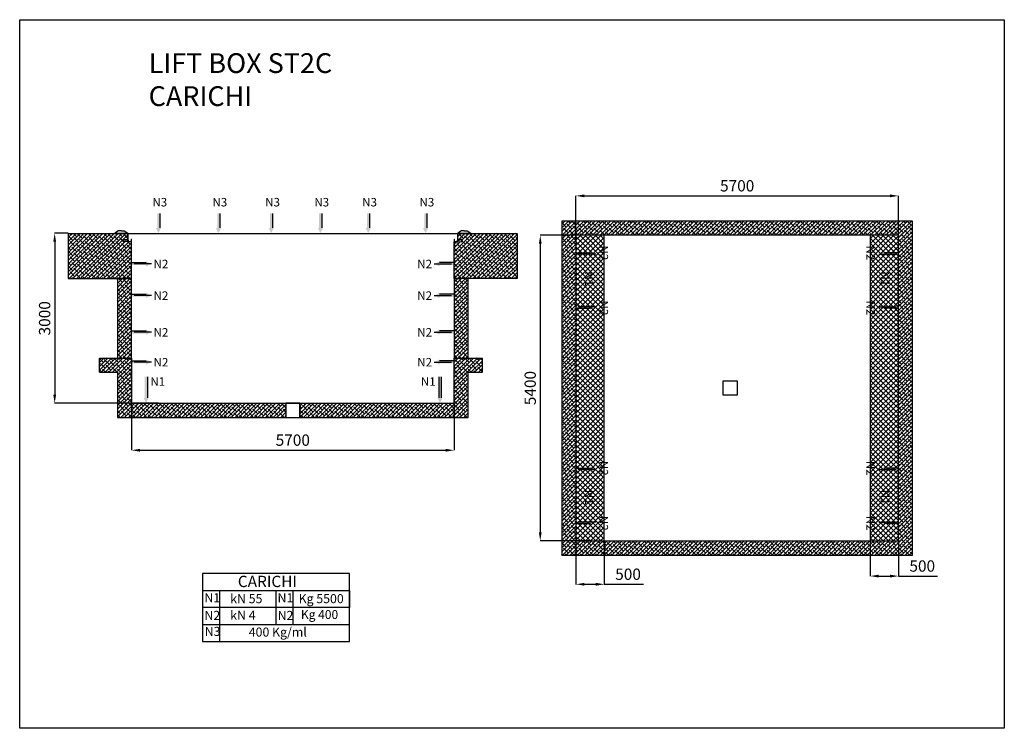
# Model space of a CAD drawing. Units: millimetres. Extents: x 139094 to 378639, y 96918 to 228704.
# Drawn here: x 183772 to 201176, y 107527 to 120051 of the extents above; entities that cross this region are included whole.
import ezdxf

# ---------------------------------------------------------------- set-up
doc = ezdxf.new("R2010")
doc.units = ezdxf.units.MM
doc.linetypes.add('TRATTOPUNTO', pattern=[25.4, 12.7, -6.35, 0, -6.35])
for name, color, linetype in [('Assi', 6, 'TRATTOPUNTO'), ('canalina', 150, 'Continuous'), ('fotocellula paletto', 172, 'Continuous'), ('muri', 40, 'Continuous'), ('quote', 241, 'Continuous')]:
    doc.layers.add(name, color=color, linetype=linetype)
doc.styles.get("Standard").update_dxf_attribs({"font": 'arial.ttf'})
doc.dimstyles.new('marco', dxfattribs={"dimtxt": 200, "dimasz": 150, "dimexe": 1.25, "dimexo": 1.5, "dimgap": 50, "dimtad": 1, "dimtxsty": 'Standard', "dimcen": 2.5, "dimclrd": 256, "dimclre": 256, "dimclrt": 256, "dimadec": 0, "dimazin": 0, "dimtfac": 1, "dimtmove": 0, "dimatfit": 3, "dimfxl": 1, "dimlwd": -1, "dimlwe": -1, "dimarcsym": 0})

# ---------------------------------------------------------------- blocks, each defined once
blk = doc.blocks.new('*D78')
at = {"layer": 'Defpoints', "color": 0, "transparency": 16777216}
for p in [(185750, 113271), (191450, 113271), (191450, 112441)]:
    blk.add_point(p, dxfattribs=at)
at = {"layer": 'quote', "transparency": 16777216}
for p, q in [((185750, 113269), (185750, 112440)), ((191450, 113269), (191450, 112440)), ((185900, 112441), (191300, 112441))]:
    blk.add_line(p, q, dxfattribs=at)
for points in [[(185900, 112466), (185900, 112416), (185750, 112441)], [(191300, 112466), (191300, 112416), (191450, 112441)]]:
    blk.add_solid(points, dxfattribs=at)
at = {"layer": 'quote', "transparency": 16777216, "insert": (188600, 112594), "char_height": 200, "attachment_point": 5}
blk.add_mtext('5700', dxfattribs=at)
blk = doc.blocks.new('*D79')
at = {"layer": 'Defpoints', "color": 0, "transparency": 16777216}
for p in [(184630, 116275), (184391, 113271), (186227, 113271)]:
    blk.add_point(p, dxfattribs=at)
at = {"layer": 'quote', "transparency": 16777216}
for p, q in [((184629, 116275), (184390, 116275)), ((184391, 116125), (184391, 113421)), ((186225, 113271), (184390, 113271))]:
    blk.add_line(p, q, dxfattribs=at)
for points in [[(184366, 116125), (184416, 116125), (184391, 116275)], [(184366, 113421), (184416, 113421), (184391, 113271)]]:
    blk.add_solid(points, dxfattribs=at)
at = {"layer": 'quote', "transparency": 16777216, "insert": (184239, 114773), "char_height": 200, "attachment_point": 5, "rotation": 90}
blk.add_mtext('3000', dxfattribs=at)
blk = doc.blocks.new('*D80')
at = {"layer": 'Defpoints', "color": 0, "transparency": 16777216}
for p in [(198805, 110840), (199305, 110840), (199305, 110217)]:
    blk.add_point(p, dxfattribs=at)
at = {"layer": 'quote', "transparency": 16777216}
for p, q in [((198805, 110838), (198805, 110216)), ((199305, 110838), (199305, 110216)), ((198955, 110217), (199155, 110217)), ((199305, 110217), (199996, 110217))]:
    blk.add_line(p, q, dxfattribs=at)
for points in [[(198955, 110242), (198955, 110192), (198805, 110217)], [(199155, 110242), (199155, 110192), (199305, 110217)]]:
    blk.add_solid(points, dxfattribs=at)
at = {"layer": 'quote', "transparency": 16777216, "insert": (199726, 110369), "char_height": 200, "attachment_point": 5}
blk.add_mtext('500', dxfattribs=at)
blk = doc.blocks.new('*D81')
at = {"layer": 'Defpoints', "color": 0, "transparency": 16777216}
for p in [(193605, 110840), (194105, 110840), (194105, 110072)]:
    blk.add_point(p, dxfattribs=at)
at = {"layer": 'quote', "transparency": 16777216}
for p, q in [((193605, 110838), (193605, 110071)), ((194105, 110838), (194105, 110071)), ((193755, 110072), (193955, 110072)), ((194105, 110072), (194796, 110072))]:
    blk.add_line(p, q, dxfattribs=at)
for points in [[(193755, 110097), (193755, 110047), (193605, 110072)], [(193955, 110097), (193955, 110047), (194105, 110072)]]:
    blk.add_solid(points, dxfattribs=at)
at = {"layer": 'quote', "transparency": 16777216, "insert": (194526, 110224), "char_height": 200, "attachment_point": 5}
blk.add_mtext('500', dxfattribs=at)
blk = doc.blocks.new('*D82')
at = {"layer": 'Defpoints', "color": 0, "transparency": 16777216}
for p in [(193605, 116240), (192974, 110840), (193855, 110840)]:
    blk.add_point(p, dxfattribs=at)
at = {"layer": 'quote', "transparency": 16777216}
for p, q in [((193604, 116240), (192973, 116240)), ((192974, 116090), (192974, 110990)), ((193854, 110840), (192973, 110840))]:
    blk.add_line(p, q, dxfattribs=at)
for points in [[(192949, 116090), (192999, 116090), (192974, 116240)], [(192949, 110990), (192999, 110990), (192974, 110840)]]:
    blk.add_solid(points, dxfattribs=at)
at = {"layer": 'quote', "transparency": 16777216, "insert": (192822, 113540), "char_height": 200, "attachment_point": 5, "rotation": 90}
blk.add_mtext('5400', dxfattribs=at)
blk = doc.blocks.new('*D83')
at = {"layer": 'Defpoints', "color": 0, "transparency": 16777216}
for p in [(199305, 116937), (193605, 116126), (199305, 116126)]:
    blk.add_point(p, dxfattribs=at)
at = {"layer": 'quote', "transparency": 16777216}
for p, q in [((193605, 116128), (193605, 116939)), ((193755, 116937), (199155, 116937)), ((199305, 116128), (199305, 116939))]:
    blk.add_line(p, q, dxfattribs=at)
for points in [[(193755, 116962), (193755, 116912), (193605, 116937)], [(199155, 116962), (199155, 116912), (199305, 116937)]]:
    blk.add_solid(points, dxfattribs=at)
at = {"layer": 'quote', "transparency": 16777216, "insert": (196455, 117089), "char_height": 200, "attachment_point": 5}
blk.add_mtext('5700', dxfattribs=at)
blk = doc.blocks.new('canala')
at = {"layer": 'canalina', "lineweight": 5}
h = blk.add_hatch(color=256, dxfattribs=at)
h.dxf.hatch_style = 1
h.paths.add_polyline_path([(143975, 115967), (143970, 115967), (143970, 115842), (143975, 115842)])
h = blk.add_hatch(color=256, dxfattribs=at)
h.dxf.hatch_style = 1
h.paths.add_polyline_path([(143915, 115867), (143910, 115867), (143910, 115817), (143975, 115817), (143975, 115842), (143970, 115842), (143970, 115822), (143915, 115822)])
h = blk.add_hatch(color=256, dxfattribs=at)
h.dxf.hatch_style = 1
h.paths.add_polyline_path([(143975, 115862), (143975, 115860), (144049, 115855), (144050, 115857)])
h = blk.add_hatch(color=256, dxfattribs=at)
h.dxf.hatch_style = 1
h.paths.add_polyline_path([(143975, 115824), (143975, 115822), (144047, 115817), (144047, 115819)])
at = {"layer": 'Assi', "lineweight": 5}
blk.add_lwpolyline([(143956, 115843), (144066, 115836)], dxfattribs=at)
at = {"layer": 'canalina', "lineweight": 5}
for points in [[(143910, 115817), (143975, 115817), (143975, 115967)], [(143915, 115822), (143970, 115822), (143970, 115967)], [(143970, 115967), (143975, 115967)], [(143910, 115817), (143910, 115867)], [(143910, 115867), (143915, 115867)], [(143915, 115822), (143915, 115867)], [(143975, 115822), (144047, 115817), (144050, 115857), (143975, 115862)], [(143975, 115824), (144047, 115819), (144049, 115855), (143975, 115860)]]:
    blk.add_lwpolyline(points, dxfattribs=at)

msp = doc.modelspace()

# ---------------------------------------------------------------- hatches: boundary and pattern name
h = msp.add_hatch(color=256)
h.dxf.hatch_style = 1
h.paths.add_polyline_path([(186202.806, 116369.961), (186179.96, 116369.961), (186225.429, 116275.318), (186270.897, 116369.961), (186248.051, 116369.961), (186248.051, 116625.318), (186225.429, 116625.318), (186202.806, 116625.318)])
h = msp.add_hatch(color=256)
h.dxf.hatch_style = 1
h.paths.add_polyline_path([(187264, 116369.961), (187241.155, 116369.961), (187286.623, 116275.318), (187332.091, 116369.961), (187309.245, 116369.961), (187309.245, 116625.318), (187286.623, 116625.318), (187264, 116625.318)])
h = msp.add_hatch(color=256)
h.dxf.hatch_style = 1
h.paths.add_polyline_path([(188196.306, 116369.961), (188173.461, 116369.961), (188218.929, 116275.318), (188264.397, 116369.961), (188241.551, 116369.961), (188241.551, 116625.318), (188218.929, 116625.318), (188196.306, 116625.318)])
h = msp.add_hatch(color=256)
h.dxf.hatch_style = 1
h.paths.add_polyline_path([(189065.405, 116369.961), (189042.559, 116369.961), (189088.027, 116275.318), (189133.496, 116369.961), (189110.65, 116369.961), (189110.65, 116625.318), (189088.027, 116625.318), (189065.405, 116625.318)])
h = msp.add_hatch(color=256)
h.dxf.hatch_style = 1
h.paths.add_polyline_path([(189910.801, 116369.961), (189887.956, 116369.961), (189933.424, 116275.318), (189978.892, 116369.961), (189956.047, 116369.961), (189956.047, 116625.318), (189933.424, 116625.318), (189910.801, 116625.318)])
h = msp.add_hatch(color=256)
h.dxf.hatch_style = 1
h.paths.add_polyline_path([(190923.591, 116369.961), (190900.746, 116369.961), (190946.214, 116275.318), (190991.682, 116369.961), (190968.837, 116369.961), (190968.837, 116625.318), (190946.214, 116625.318), (190923.591, 116625.318)])
h = msp.add_hatch(color=256)
h.dxf.hatch_style = 1
h.paths.add_polyline_path([(193859.318, 115886.623), (193859.318, 115863.778), (193953.961, 115909.246), (193859.318, 115954.714), (193859.318, 115931.868), (193603.961, 115931.868), (193603.961, 115909.246), (193603.961, 115886.623)])
h = msp.add_hatch(color=256)
h.dxf.hatch_style = 1
h.paths.add_polyline_path([(199051.048, 115886.623), (199051.048, 115863.778), (198956.405, 115909.246), (199051.048, 115954.714), (199051.048, 115931.868), (199306.405, 115931.868), (199306.405, 115909.246), (199306.405, 115886.623)])
h = msp.add_hatch(color=256)
h.dxf.hatch_style = 1
h.paths.add_polyline_path([(186006.58, 115712.406), (186006.58, 115689.561), (186101.223, 115735.029), (186006.58, 115780.497), (186006.58, 115757.652), (185751.223, 115757.652), (185751.223, 115735.029), (185751.223, 115712.406)])
h = msp.add_hatch(color=256)
h.dxf.hatch_style = 1
h.paths.add_polyline_path([(191194.345, 115712.406), (191194.345, 115689.561), (191099.702, 115735.029), (191194.345, 115780.497), (191194.345, 115757.652), (191449.702, 115757.652), (191449.702, 115735.029), (191449.702, 115712.406)])
h = msp.add_hatch(color=256)
h.dxf.hatch_style = 1
h.paths.add_polyline_path([(186006.58, 115154.226), (186006.58, 115131.381), (186101.223, 115176.849), (186006.58, 115222.317), (186006.58, 115199.472), (185751.223, 115199.472), (185751.223, 115176.849), (185751.223, 115154.226)])
h = msp.add_hatch(color=256)
h.dxf.hatch_style = 1
h.paths.add_polyline_path([(191194.345, 115154.226), (191194.345, 115131.381), (191099.702, 115176.849), (191194.345, 115222.317), (191194.345, 115199.472), (191449.702, 115199.472), (191449.702, 115176.849), (191449.702, 115154.226)])
h = msp.add_hatch(color=256)
h.dxf.hatch_style = 1
h.paths.add_polyline_path([(193859.318, 114998.155), (193859.318, 115021), (193953.961, 114975.532), (193859.318, 114930.064), (193859.318, 114952.909), (193603.961, 114952.909), (193603.961, 114975.532), (193603.961, 114998.155)])
h = msp.add_hatch(color=256)
h.dxf.hatch_style = 1
h.paths.add_polyline_path([(199051.048, 114998.155), (199051.048, 115021), (198956.405, 114975.532), (199051.048, 114930.064), (199051.048, 114952.909), (199306.405, 114952.909), (199306.405, 114975.532), (199306.405, 114998.155)])
h = msp.add_hatch(color=256)
h.dxf.hatch_style = 1
h.paths.add_polyline_path([(186006.58, 114504.226), (186006.58, 114481.381), (186101.223, 114526.849), (186006.58, 114572.317), (186006.58, 114549.472), (185751.223, 114549.472), (185751.223, 114526.849), (185751.223, 114504.226)])
h = msp.add_hatch(color=256)
h.dxf.hatch_style = 1
h.paths.add_polyline_path([(191194.345, 114504.226), (191194.345, 114481.381), (191099.702, 114526.849), (191194.345, 114572.317), (191194.345, 114549.472), (191449.702, 114549.472), (191449.702, 114526.849), (191449.702, 114504.226)])
h = msp.add_hatch(color=256)
h.dxf.hatch_style = 1
h.paths.add_polyline_path([(186006.58, 113976.645), (186006.58, 113953.8), (186101.223, 113999.268), (186006.58, 114044.736), (186006.58, 114021.891), (185751.223, 114021.891), (185751.223, 113999.268), (185751.223, 113976.645)])
h = msp.add_hatch(color=256)
h.dxf.hatch_style = 1
h.paths.add_polyline_path([(191194.345, 113976.645), (191194.345, 113953.8), (191099.702, 113999.268), (191194.345, 114044.736), (191194.345, 114021.891), (191449.702, 114021.891), (191449.702, 113999.268), (191449.702, 113976.645)])
h = msp.add_hatch(color=256)
h.dxf.hatch_style = 1
h.paths.add_polyline_path([(185984.25, 113365.288), (185961.404, 113365.288), (186006.872, 113270.644), (186052.341, 113365.288), (186029.495, 113365.288), (186029.495, 113739.866), (186006.872, 113739.866), (185984.25, 113739.866)])
h = msp.add_hatch(color=256)
h.dxf.hatch_style = 1
h.paths.add_polyline_path([(191223.761, 113365.288), (191246.607, 113365.288), (191201.139, 113270.644), (191155.67, 113365.288), (191178.516, 113365.288), (191178.516, 113739.866), (191201.139, 113739.866), (191223.761, 113739.866)])
h = msp.add_hatch(color=256)
h.dxf.hatch_style = 1
h.paths.add_polyline_path([(193859.318, 112080.949), (193859.318, 112058.103), (193953.961, 112103.571), (193859.318, 112149.04), (193859.318, 112126.194), (193603.961, 112126.194), (193603.961, 112103.571), (193603.961, 112080.949)])
h = msp.add_hatch(color=256)
h.dxf.hatch_style = 1
h.paths.add_polyline_path([(199051.048, 112080.949), (199051.048, 112058.103), (198956.405, 112103.571), (199051.048, 112149.04), (199051.048, 112126.194), (199306.405, 112126.194), (199306.405, 112103.571), (199306.405, 112080.949)])
h = msp.add_hatch(color=256)
h.dxf.hatch_style = 1
h.paths.add_polyline_path([(193859.318, 111192.48), (193859.318, 111215.326), (193953.961, 111169.858), (193859.318, 111124.39), (193859.318, 111147.235), (193603.961, 111147.235), (193603.961, 111169.858), (193603.961, 111192.48)])
h = msp.add_hatch(color=256)
h.dxf.hatch_style = 1
h.paths.add_polyline_path([(199051.048, 111192.48), (199051.048, 111215.326), (198956.405, 111169.858), (199051.048, 111124.39), (199051.048, 111147.235), (199306.405, 111147.235), (199306.405, 111169.858), (199306.405, 111192.48)])
at = {"layer": 'muri', "true_color": 0x139b48}
h = msp.add_hatch(dxfattribs=at)
h.set_pattern_fill('ANSI38', color=114, scale=15)
h.paths.add_polyline_path([(199555.183, 110589.552), (199555.183, 116489.552), (193355.183, 116489.552), (193355.183, 110589.552)])
h.paths.add_polyline_path([(199305.183, 110839.552), (199305.183, 116239.552), (193605.183, 116239.552), (193605.183, 110839.552)], flags=16)
h = msp.add_hatch(dxfattribs=at)
h.set_pattern_fill('ANSI38', color=114, scale=15)
h.paths.add_polyline_path([(185610.65, 116164.257), (185685.463, 116169.551), (185685.463, 116274.601), (184630.093, 116274.601), (184630.093, 115674.601), (184630.093, 115474.601), (185750.463, 115474.601), (185750.463, 116124.601), (185685.463, 116124.601), (185685.463, 116129.451), (185613.473, 116124.357)])
h = msp.add_hatch(dxfattribs=at)
h.set_pattern_fill('ANSI38', color=114, scale=15)
h.paths.add_polyline_path([(192563.177, 116274.601), (191515.463, 116274.601), (191515.463, 116169.551), (191590.276, 116164.257), (191587.452, 116124.357), (191515.463, 116129.451), (191515.463, 116124.601), (191450.463, 116124.601), (191450.463, 115474.601), (191700.463, 115474.601), (192563.177, 115474.601), (192563.177, 115674.601)])
at = {"layer": 'muri', "true_color": 0x2776bb}
h = msp.add_hatch(dxfattribs=at)
h.set_pattern_fill('ANSI37', color=152, scale=20, angle=-90)
h.set_pattern_definition([(315, (52064.37, 318374.985), (44.90128, 44.90128), []), (45, (52064.37, 318374.985), (-44.90128, 44.90128), [])])
h.paths.add_polyline_path([(194105.183, 116239.552), (193605.183, 116239.552), (193605.183, 110839.552), (194105.183, 110839.552)])
h = msp.add_hatch(dxfattribs=at)
h.set_pattern_fill('ANSI37', color=152, scale=20, angle=-90)
h.set_pattern_definition([(315, (54364.37, 318374.985), (44.90128, 44.90128), []), (45, (54364.37, 318374.985), (-44.90128, 44.90128), [])])
h.paths.add_polyline_path([(199305.183, 116239.552), (198805.183, 116239.552), (198805.183, 110839.552), (199305.183, 110839.552)])
at = {"layer": 'muri', "true_color": 0x139b48}
h = msp.add_hatch(dxfattribs=at)
h.set_pattern_fill('ANSI38', color=114, scale=15)
h.paths.add_polyline_path([(185500.463, 114070.644), (185750.463, 114070.644), (185750.463, 115474.601), (185500.463, 115474.601)])
h = msp.add_hatch(dxfattribs=at)
h.set_pattern_fill('ANSI38', color=114, scale=15)
h.paths.add_polyline_path([(191700.463, 115474.601), (191450.463, 115474.601), (191450.463, 114070.644), (191700.463, 114070.644)])
h = msp.add_hatch(dxfattribs=at)
h.set_pattern_fill('ANSI38', color=114, scale=15)
h.paths.add_polyline_path([(188721.545, 113270.644), (188721.545, 113020.644), (191700.463, 113020.644), (191700.463, 113820.644), (191950.463, 113820.644), (191950.463, 114070.644), (191450.463, 114070.644), (191450.463, 113270.644)])
h.paths.add_polyline_path([(188479.381, 113020.644), (188479.381, 113270.644), (185750.463, 113270.644), (185750.463, 114070.644), (185181.21, 114070.644), (185181.21, 113820.644), (185500.463, 113820.644), (185500.463, 113020.644)])

# ---------------------------------------------------------------- linework, layer by layer
for p, q in [((186248.051, 116625.318), (186248.051, 116369.961)), ((187309.245, 116625.318), (187309.245, 116369.961)), ((188241.551, 116625.318), (188241.551, 116369.961)), ((189110.65, 116625.318), (189110.65, 116369.961)), ((189956.047, 116625.318), (189956.047, 116369.961)), ((190968.837, 116625.318), (190968.837, 116369.961)), ((193603.961, 115931.868), (193859.318, 115931.868)), ((199306.405, 115931.868), (199051.048, 115931.868)), ((185751.223, 115757.652), (186006.58, 115757.652)), ((191449.702, 115757.652), (191194.345, 115757.652)), ((193954.678, 115908.079), (193646.917, 115908.079)), ((198955.688, 115908.079), (199263.449, 115908.079)), ((186101.94, 115733.862), (185794.179, 115733.862)), ((191098.985, 115733.862), (191406.746, 115733.862)), ((185751.223, 115199.472), (186006.58, 115199.472)), ((186101.94, 115175.682), (185794.179, 115175.682)), ((191098.985, 115175.682), (191406.746, 115175.682)), ((191449.702, 115199.472), (191194.345, 115199.472)), ((193603.961, 114952.909), (193859.318, 114952.909)), ((193954.678, 114976.699), (193646.917, 114976.699)), ((198955.688, 114976.699), (199263.449, 114976.699)), ((199306.405, 114952.909), (199051.048, 114952.909)), ((185751.223, 114549.472), (186006.58, 114549.472)), ((186101.94, 114525.682), (185794.179, 114525.682)), ((191098.985, 114525.682), (191406.746, 114525.682)), ((191449.702, 114549.472), (191194.345, 114549.472)), ((185751.223, 114021.891), (186006.58, 114021.891)), ((186101.94, 113998.101), (185794.179, 113998.101)), ((191098.985, 113998.101), (191406.746, 113998.101)), ((191449.702, 114021.891), (191194.345, 114021.891)), ((186029.495, 113739.866), (186029.495, 113365.288)), ((191178.516, 113739.866), (191178.516, 113365.288)), ((191223.761, 113739.866), (191223.761, 113365.288)), ((193603.961, 112126.194), (193859.318, 112126.194)), ((193954.678, 112102.404), (193646.917, 112102.404)), ((198955.688, 112102.404), (199263.449, 112102.404)), ((199306.405, 112126.194), (199051.048, 112126.194)), ((193603.961, 111147.235), (193859.318, 111147.235)), ((193954.678, 111171.025), (193646.917, 111171.025)), ((198955.688, 111171.025), (199263.449, 111171.025)), ((199306.405, 111147.235), (199051.048, 111147.235))]:
    msp.add_line(p, q)
at = {"color": 0}
msp.add_lwpolyline([(183772.415, 120050.615), (201176.494, 120050.615), (201176.494, 107526.681), (183772.415, 107526.681)], close=True, dxfattribs=at)
for points in [[(187003.127, 110263.075), (187003.127, 109063.075), (189603.127, 109063.075), (189603.127, 110263.075), (187003.127, 110263.075)], [(187003.127, 110263.075), (187003.127, 109963.075), (189603.127, 109963.075), (189603.127, 109663.075), (187003.127, 109663.075), (187003.127, 109363.075), (189603.127, 109363.075)], [(187003.127, 109963.075), (187303.127, 109963.075), (187303.127, 109063.075), (188303.127, 109063.075)], [(188303.127, 109363.075), (188303.127, 109963.075), (188603.127, 109963.075), (188603.127, 109363.075)]]:
    msp.add_lwpolyline(points)
at = {"layer": 'canalina'}
msp.add_lwpolyline([(185690.463, 116274.601), (191515.463, 116274.601)], dxfattribs=at)
at = {"layer": 'fotocellula paletto', "lineweight": 30}
for p, q in [((185520.055, 116316.664), (185455.463, 116279.601)), ((185570.463, 116316.664), (185520.055, 116316.664)), ((185570.463, 116316.664), (185620.871, 116316.664)), ((185620.871, 116316.664), (185685.463, 116279.601)), ((191580.055, 116316.664), (191515.463, 116279.601)), ((191630.463, 116316.664), (191580.055, 116316.664)), ((191630.463, 116316.664), (191680.871, 116316.664)), ((191680.871, 116316.664), (191745.463, 116279.601))]:
    msp.add_line(p, q, dxfattribs=at)
for points in [[(185685.463, 116274.601), (185455.463, 116274.601), (185455.463, 116279.601), (185685.463, 116279.601), (185685.463, 116274.601)], [(191745.463, 116274.601), (191515.463, 116274.601), (191515.463, 116279.601), (191745.463, 116279.601), (191745.463, 116274.601)]]:
    msp.add_lwpolyline(points, dxfattribs=at)
at = {"layer": 'muri'}
for points in [[(199555.183, 110589.552), (199555.183, 116489.552), (193355.183, 116489.552), (193355.183, 110589.552)], [(185500.463, 114070.644), (185750.463, 114070.644), (185750.463, 115474.601), (185500.463, 115474.601)], [(191450.463, 114070.644), (191700.463, 114070.644), (191700.463, 115474.601), (191450.463, 115474.601)], [(196455.183, 113665.132), (196455.183, 113413.972), (196205.183, 113413.972), (196205.183, 113665.132)]]:
    msp.add_lwpolyline(points, close=True, dxfattribs=at)
for points in [[(184630.093, 116274.601), (185685.463, 116274.601)], [(184630.093, 116274.601), (184630.093, 115674.601), (184630.093, 115474.601), (185750.463, 115474.601), (185750.463, 116124.601), (185685.463, 116124.601), (185685.322, 116131.521), (185613.332, 116126.277), (185610.65, 116164.257), (185685.463, 116169.551), (185685.463, 116274.601)], [(192563.177, 116274.601), (192563.177, 115674.601), (192563.177, 115474.601), (191450.463, 115474.601), (191450.463, 116124.601), (191515.463, 116124.601), (191515.463, 116129.526), (191587.452, 116124.282), (191590.276, 116164.257), (191515.463, 116169.551), (191515.463, 116274.601)], [(191515.463, 116274.601), (192563.177, 116274.601)], [(199305.183, 110839.552), (199305.183, 116239.552), (193605.183, 116239.552), (193605.183, 110839.552), (199305.183, 110839.552)], [(194105.183, 116239.552), (193605.183, 116239.552), (193605.183, 110839.552), (194105.183, 110839.552), (194105.183, 116239.552)], [(199305.183, 116239.552), (198805.183, 116239.552), (198805.183, 110839.552), (199305.183, 110839.552), (199305.183, 116239.552)], [(185181.21, 114070.644), (185750.463, 114070.644), (185750.463, 113270.644), (191450.463, 113270.644), (191450.463, 114070.644), (191950.463, 114070.644)], [(185181.21, 113820.644), (185181.21, 114070.644)], [(185750.463, 114070.644), (185750.463, 113270.644), (191450.463, 113270.644), (191450.463, 114070.644)], [(191950.463, 113820.644), (191950.463, 114070.644)], [(185181.21, 113820.644), (185500.463, 113820.644), (185500.463, 113020.644), (191700.463, 113020.644), (191700.463, 113820.644), (191950.463, 113820.644)], [(188479.381, 113270.644), (188479.381, 113020.644), (188721.545, 113020.644), (188721.545, 113270.644), (188479.381, 113270.644)]]:
    msp.add_lwpolyline(points, dxfattribs=at)

# ---------------------------------------------------------------- block references
at = {"xscale": -1}
msp.add_blockref('canala', (329660.282, 307.384), dxfattribs=at)
msp.add_blockref('canala', (47540.644, 307.384))

# ---------------------------------------------------------------- texts
at = {"color": 0, "insert": (186051.75, 119457.936), "char_height": 350, "attachment_point": 1}
msp.add_mtext_dynamic_manual_height_columns('LIFT BOX ST2C \\PCARICHI', width=13613.25388, gutter_width=12.5, heights=[0], dxfattribs=at)
for s, width, insert, char_height, attachment_point in [('N3', 610.94587, (186118.165, 116900.237), 150, 1), ('N3', 610.94587, (187179.36, 116900.237), 150, 1), ('N3', 610.94587, (188111.666, 116900.237), 150, 1), ('N3', 610.94587, (188980.764, 116900.237), 150, 1), ('N3', 610.94587, (189826.161, 116900.237), 150, 1), ('N3', 610.94587, (190838.951, 116900.237), 150, 1), ('N2', 610.94587, (186139.122, 115807.643), 150, 1), ('N2', 610.94587, (191061.803, 115807.643), 150, 3), ('N2', 610.94587, (186139.122, 115249.463), 150, 1), ('N2', 610.94587, (191061.803, 115249.463), 150, 3), ('N2', 610.94587, (186139.122, 114599.463), 150, 1), ('N2', 610.94587, (191061.803, 114599.463), 150, 3), ('N2', 610.94587, (186139.122, 114071.882), 150, 1), ('N2', 610.94587, (191061.803, 114071.882), 150, 3), ('N1', 610.94587, (186082.709, 113730.366), 150, 1), ('N1', 610.94587, (191125.302, 113730.366), 150, 3), ('CARICHI', 1121.99169, (187628.07, 110222.567), 200, 1), ('N1', 610.94587, (187037.635, 109913.635), 160, 1), ('kN 55', 991.50964, (187493.579, 109898.157), 160, 1), ('N1', 610.94587, (188330.316, 109913.635), 160, 1), ('\\pxt2; Kg 5500', 992.43656, (188653.776, 109898.157), 160, 1), ('N2', 610.94587, (187038.505, 109601.99), 160, 1), ('kN 4', 719.30908, (187493.579, 109606.498), 160, 1), ('N2', 610.94587, (188331.186, 109601.99), 160, 1), ('Kg 400', 937.06903, (188742.773, 109615.582), 156, 1), ('N3', 610.94587, (187042.394, 109319.104), 160, 1), ('400 Kg/ml', 1070.46835, (187821.464, 109307.725), 160, 1)]:
    msp.add_mtext_dynamic_manual_height_columns(s, width=width, gutter_width=12.5, heights=[0], dxfattribs=dict(insert=insert, char_height=char_height, attachment_point=attachment_point))
at = {"char_height": 150, "rotation": 270}
for s, insert, attachment_point in [('N2', (194022.26, 115798.762), 9), ('N2', (198888.106, 115798.762), 3), ('N1', (193767.485, 115339.992), 9), ('N1', (199142.881, 115339.992), 3), ('N2', (194022.26, 115086.016), 7), ('N2', (198888.106, 115086.016), 1), ('N2', (194022.26, 111993.087), 9), ('N2', (198888.106, 111993.087), 3), ('N1', (193767.485, 111739.111), 7), ('N1', (199142.881, 111739.111), 1), ('N2', (194022.26, 111280.342), 7), ('N2', (198888.106, 111280.342), 1)]:
    msp.add_mtext_dynamic_manual_height_columns(s, width=610.94587, gutter_width=12.5, heights=[0], dxfattribs=dict(at, insert=insert, attachment_point=attachment_point))

# ---------------------------------------------------------------- dimensions: what is measured, and where the dimension line sits
at = {"layer": 'quote'}
for base, p1, p2, picture, middle in [((199305.183, 116937.31), (193605.183, 116126.446), (199305.183, 116126.446), '*D83', (196455.183, 117089.424)), ((194105.183, 110071.802), (193605.183, 110839.552), (194105.183, 110839.552), '*D81', (194525.783, 110223.917)), ((199305.183, 110216.946), (198805.183, 110839.552), (199305.183, 110839.552), '*D80', (199725.783, 110369.061))]:
    dim = msp.add_linear_dim(base=base, p1=p1, p2=p2, dimstyle='marco', dxfattribs=at)
    dim.commit()
    dim.dimension.update_dxf_attribs({"geometry": picture, "text_midpoint": middle})
dim = msp.add_linear_dim(base=(184391.373, 113270.644), p1=(184630.093, 116274.601), p2=(186226.6, 113270.644), angle=90, text='3000', dimstyle='marco', dxfattribs=at)
dim.commit()
dim.dimension.update_dxf_attribs({"geometry": '*D79', "text_midpoint": (184239.19, 114772.622)})
dim = msp.add_linear_dim(base=(192974.09, 110839.552), p1=(193605.183, 116239.552), p2=(193855.183, 110839.552), angle=270, dimstyle='marco', dxfattribs=at)
dim.commit()
dim.dimension.update_dxf_attribs({"geometry": '*D82', "text_midpoint": (192974.09, 113539.552), "dimtype": 160})
dim = msp.add_linear_dim(base=(191450.463, 112441.482), p1=(185750.463, 113270.644), p2=(191450.463, 113270.644), text='5700', dimstyle='marco', dxfattribs=at)
dim.commit()
dim.dimension.update_dxf_attribs({"geometry": '*D78', "text_midpoint": (188600.463, 112441.482), "dimtype": 160})

doc.saveas('drawing.dxf')
